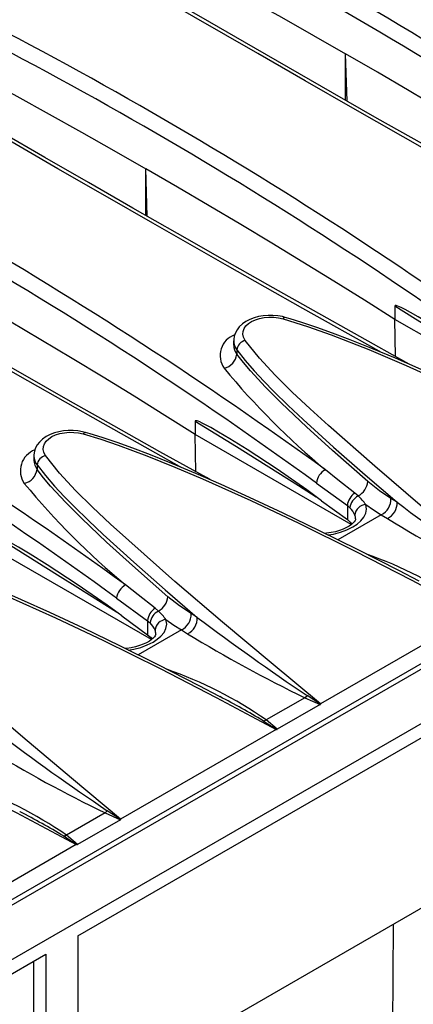
# Model space of a CAD drawing. Units: millimetres. Extents: x 56 to 3304, y 56 to 2320.
# Drawn here: x 2909 to 2944, y 1962 to 2050 of the extents above; entities that cross this region are included whole.
import ezdxf

# ---------------------------------------------------------------- set-up
doc = ezdxf.new("R2010")
doc.units = ezdxf.units.MM
doc.header["$LTSCALE"] = 8
doc.layers.add('HAURATON_PRODUCT_CONTOUR', color=7, linetype='Continuous', lineweight=25)

msp = doc.modelspace()

# ---------------------------------------------------------------- linework, layer by layer
at = {"layer": 'HAURATON_PRODUCT_CONTOUR'}
for p, q in [((2938.152, 2042.324), (2938.025, 2046.523)), ((2938.025, 2042.397), (2938.025, 2046.523)), ((3022.763, 2037.026), (2317.07, 1629.639)), ((2670.153, 1833.982), (3022.05, 2037.127)), ((2920.475, 2032.119), (2920.348, 2036.318)), ((2920.348, 2032.192), (2920.348, 2036.318)), ((2320.014, 1626.531), (3025.707, 2033.919)), ((2942.394, 2024.171), (2942.394, 2022.978)), ((2942.446, 2019.682), (2942.394, 2022.978)), ((2956.209, 2015.003), (2942.394, 2022.978)), ((2928.12, 2021.078), (2928.12, 2020.707)), ((2928.402, 2020.279), (2928.402, 2019.89)), ((2924.717, 2013.966), (2924.717, 2012.773)), ((2924.768, 2009.477), (2924.717, 2012.773)), ((2938.531, 2004.798), (2924.717, 2012.773)), ((2910.442, 2010.873), (2910.442, 2010.502)), ((2910.725, 2010.074), (2910.725, 2009.685)), ((2935.442, 2008.474), (2938.182, 2006.481)), ((2939.14, 2007.329), (2938.843, 2007.581)), ((2942.581, 2006.77), (2942.031, 2007.104)), ((2935.907, 2006.911), (2938.182, 2005.232)), ((2938.182, 2006.481), (2938.182, 2005.232)), ((2938.182, 2006.481), (2938.406, 2006.288)), ((2941.175, 2005.656), (2937.347, 2003.446)), ((2941.175, 2005.656), (2941.721, 2005.324)), ((2938.182, 2005.232), (2938.437, 2005.014)), ((2938.437, 2005.014), (2938.583, 2004.841)), ((2920.854, 1994.593), (2907.039, 2002.568)), ((2917.764, 1998.269), (2920.504, 1996.276)), ((2918.229, 1996.706), (2920.504, 1995.027)), ((2921.462, 1997.124), (2921.166, 1997.376)), ((2924.904, 1996.565), (2924.354, 1996.899)), ((2949.556, 1996.843), (2935.798, 1988.901)), ((2920.504, 1996.276), (2920.504, 1995.027)), ((2920.504, 1996.276), (2920.729, 1996.083)), ((2914.337, 1968.352), (2960.299, 1994.885)), ((2923.498, 1995.451), (2919.669, 1993.241)), ((2920.504, 1995.027), (2920.759, 1994.809)), ((2920.759, 1994.809), (2920.905, 1994.636)), ((2923.498, 1995.451), (2924.043, 1995.119)), ((2926.87, 1989.559), (2926.903, 1989.542)), ((2934.425, 1989.448), (2931.006, 1987.474)), ((2935.777, 1988.839), (2931.978, 1986.646)), ((2934.425, 1989.448), (2935.777, 1988.839)), ((2931.978, 1986.646), (2931.006, 1987.474)), ((2931.879, 1986.638), (2918.121, 1978.696)), ((2909.192, 1979.354), (2909.225, 1979.336)), ((2916.747, 1979.243), (2913.329, 1977.269)), ((2959.238, 1979.167), (2914.337, 1953.246)), ((2916.747, 1979.243), (2918.099, 1978.634)), ((2918.099, 1978.634), (2914.3, 1976.441)), ((2914.3, 1976.441), (2913.329, 1977.269)), ((2914.201, 1976.433), (2900.443, 1968.491)), ((2942.148, 1949.125), (2942.271, 1969.372)), ((2914.337, 1968.352), (2914.337, 1887.639)), ((2888.395, 1953.375), (2911.509, 1966.719)), ((2910.448, 1951), (2910.448, 1966.107)), ((2911.509, 1966.719), (2911.509, 1886.007))]:
    msp.add_line(p, q, dxfattribs=at)
at = {"layer": 'HAURATON_PRODUCT_CONTOUR', "flags": 128}
for points in [[(2961.377, 2029.185), (2961.06, 2029.362), (2956.954, 2031.663), (2952.877, 2033.957), (2948.83, 2036.244), (2944.815, 2038.522), (2940.831, 2040.791), (2936.881, 2043.052), (2932.964, 2045.302), (2929.083, 2047.543), (2925.238, 2049.771), (2921.426, 2051.99), (2917.643, 2054.203), (2913.889, 2056.408), (2910.165, 2058.605), (2906.472, 2060.795), (2902.81, 2062.977), (2899.179, 2065.15), (2898.111, 2065.793)], [(2958.869, 2030.258), (2958.683, 2030.362), (2951.934, 2034.157), (2945.256, 2037.937), (2938.661, 2041.696), (2934.437, 2044.118), (2930.247, 2046.531), (2924.602, 2049.8), (2919.025, 2053.051), (2913.518, 2056.282), (2908.07, 2059.5), (2902.694, 2062.697), (2899.891, 2064.376)], [(2914.918, 2059.25), (2917.863, 2057.694), (2920.792, 2056.127), (2923.704, 2054.551), (2926.601, 2052.965), (2929.482, 2051.369), (2932.346, 2049.763), (2935.194, 2048.148), (2938.025, 2046.523)], [(2943.699, 2018.98), (2943.383, 2019.157), (2939.276, 2021.458), (2935.199, 2023.752), (2931.153, 2026.039), (2927.137, 2028.317), (2923.154, 2030.586), (2919.203, 2032.847), (2915.287, 2035.097), (2911.405, 2037.337), (2907.561, 2039.566), (2903.748, 2041.785), (2899.965, 2043.998), (2896.211, 2046.203), (2892.488, 2048.4), (2888.795, 2050.59), (2885.132, 2052.772), (2881.501, 2054.945), (2880.433, 2055.588)], [(2941.191, 2020.053), (2941.006, 2020.157), (2934.256, 2023.952), (2927.579, 2027.732), (2920.983, 2031.491), (2916.759, 2033.913), (2912.569, 2036.326), (2906.925, 2039.595), (2901.348, 2042.846), (2895.84, 2046.077), (2890.392, 2049.295), (2885.016, 2052.492), (2882.213, 2054.171)], [(2897.24, 2049.045), (2900.185, 2047.488), (2903.114, 2045.922), (2906.027, 2044.346), (2908.923, 2042.76), (2911.804, 2041.164), (2914.668, 2039.558), (2917.516, 2037.943), (2920.348, 2036.318)], [(2960.072, 2033.183), (2957.376, 2034.883), (2954.662, 2036.574), (2951.932, 2038.255), (2949.184, 2039.928), (2946.42, 2041.591), (2943.638, 2043.244), (2940.84, 2044.888), (2938.025, 2046.523)], [(2926.022, 2008.775), (2925.705, 2008.952), (2921.599, 2011.253), (2917.522, 2013.547), (2913.475, 2015.833), (2909.46, 2018.112), (2905.476, 2020.381), (2901.526, 2022.642), (2897.609, 2024.892), (2893.727, 2027.132), (2889.883, 2029.361), (2886.071, 2031.58), (2882.287, 2033.793), (2878.534, 2035.998), (2874.81, 2038.195), (2871.117, 2040.385), (2867.455, 2042.567), (2863.823, 2044.74), (2862.755, 2045.383)], [(2923.513, 2009.848), (2923.328, 2009.951), (2916.578, 2013.747), (2909.901, 2017.527), (2903.306, 2021.286), (2899.081, 2023.708), (2894.892, 2026.121), (2889.247, 2029.39), (2883.67, 2032.641), (2878.162, 2035.872), (2872.715, 2039.09), (2867.338, 2042.287), (2864.536, 2043.965)], [(2942.394, 2022.978), (2939.698, 2024.678), (2936.985, 2026.369), (2934.254, 2028.05), (2931.507, 2029.723), (2928.742, 2031.385), (2925.961, 2033.039), (2923.162, 2034.683), (2920.348, 2036.318)], [(2924.717, 2012.773), (2922.02, 2014.473), (2919.307, 2016.164), (2916.577, 2017.845), (2913.829, 2019.517), (2911.064, 2021.18), (2908.283, 2022.834), (2905.485, 2024.478), (2902.67, 2026.113)], [(2953.584, 2017.116), (2952.274, 2018.062), (2949.639, 2019.894), (2946.984, 2021.644), (2945.47, 2022.592), (2944.452, 2023.202), (2943.769, 2023.592), (2943.31, 2023.841), (2943.003, 2023.996), (2942.796, 2024.092), (2942.658, 2024.15), (2942.565, 2024.182), (2942.502, 2024.199), (2942.461, 2024.205), (2942.422, 2024.204), (2942.408, 2024.198), (2942.397, 2024.185), (2942.394, 2024.171)], [(2942.394, 2024.171), (2944.222, 2023.041), (2946.049, 2021.905), (2947.877, 2020.763), (2949.704, 2019.615), (2951.53, 2018.461), (2953.11, 2017.459)], [(2932.684, 2023.156), (2932.436, 2023.223), (2932.022, 2023.296), (2931.594, 2023.334), (2931.169, 2023.335), (2930.745, 2023.3), (2930.329, 2023.227), (2929.934, 2023.12), (2929.554, 2022.973), (2929.207, 2022.792), (2928.892, 2022.571), (2928.621, 2022.315), (2928.425, 2022.064), (2928.278, 2021.799), (2928.172, 2021.494), (2928.123, 2021.183), (2928.126, 2021.076)], [(2929.154, 2021.107), (2929.115, 2021.162), (2928.994, 2021.405), (2928.941, 2021.662), (2928.959, 2021.912), (2929.051, 2022.162), (2929.207, 2022.392), (2929.433, 2022.607), (2929.71, 2022.79), (2930.045, 2022.946), (2930.411, 2023.062), (2930.818, 2023.142), (2931.232, 2023.178), (2931.664, 2023.171), (2932.079, 2023.123), (2932.488, 2023.031)], [(2932.488, 2023.031), (2932.551, 2023.104), (2932.611, 2023.148), (2932.665, 2023.163), (2932.686, 2023.16)], [(2932.488, 2023.031), (2934.643, 2022.36), (2936.736, 2021.613), (2940.093, 2020.295), (2943.377, 2018.899), (2947.703, 2016.944), (2951.966, 2014.916), (2956.966, 2012.434), (2961.915, 2009.882), (2967.234, 2007.049)], [(2962.225, 2009.969), (2960.424, 2010.915), (2956.807, 2012.765), (2953.408, 2014.455), (2950.179, 2016.015), (2947.2, 2017.41), (2944.705, 2018.541), (2942.444, 2019.528), (2940.34, 2020.41), (2938.429, 2021.175), (2936.88, 2021.766), (2935.477, 2022.271), (2934.165, 2022.71), (2933.114, 2023.037), (2932.685, 2023.157)], [(2953.476, 1999.106), (2949.118, 2002.735), (2944.821, 2006.349), (2940.602, 2009.961), (2936.51, 2013.58), (2934.892, 2015.048), (2933.306, 2016.526), (2931.794, 2018.022), (2930.396, 2019.546), (2929.154, 2021.107)], [(2928.402, 2020.279), (2929.139, 2019.338), (2929.945, 2018.412), (2930.799, 2017.497), (2931.688, 2016.588), (2932.957, 2015.345), (2934.264, 2014.111), (2936.962, 2011.657), (2939.743, 2009.212), (2942.581, 2006.77)], [(2939.988, 2008.605), (2936.853, 2011.361), (2934.56, 2013.441), (2932.35, 2015.54), (2930.938, 2016.959), (2929.603, 2018.405), (2928.979, 2019.142), (2928.402, 2019.89)], [(2935.907, 2006.911), (2934.597, 2007.857), (2931.961, 2009.69), (2929.306, 2011.439), (2927.792, 2012.387), (2926.775, 2012.997), (2926.091, 2013.387), (2925.633, 2013.636), (2925.325, 2013.791), (2925.119, 2013.887), (2924.98, 2013.944), (2924.887, 2013.977), (2924.825, 2013.993), (2924.783, 2014), (2924.745, 2013.998), (2924.73, 2013.993), (2924.719, 2013.98), (2924.717, 2013.966)], [(2915.006, 2012.95), (2914.759, 2013.018), (2914.344, 2013.091), (2913.917, 2013.129), (2913.491, 2013.13), (2913.067, 2013.095), (2912.652, 2013.022), (2912.256, 2012.915), (2911.877, 2012.768), (2911.53, 2012.586), (2911.214, 2012.366), (2910.944, 2012.11), (2910.748, 2011.859), (2910.601, 2011.594), (2910.494, 2011.289), (2910.446, 2010.978), (2910.449, 2010.871)], [(2924.717, 2013.966), (2926.544, 2012.836), (2928.372, 2011.699), (2930.199, 2010.557), (2932.026, 2009.41), (2933.853, 2008.256), (2935.432, 2007.254)], [(2911.476, 2010.901), (2911.438, 2010.957), (2911.317, 2011.2), (2911.263, 2011.457), (2911.282, 2011.707), (2911.373, 2011.957), (2911.529, 2012.186), (2911.755, 2012.402), (2912.032, 2012.585), (2912.367, 2012.741), (2912.733, 2012.857), (2913.14, 2012.937), (2913.554, 2012.973), (2913.986, 2012.966), (2914.401, 2012.918), (2914.811, 2012.826)], [(2914.811, 2012.826), (2914.874, 2012.898), (2914.933, 2012.943), (2914.988, 2012.957), (2915.008, 2012.955)], [(2914.811, 2012.826), (2916.379, 2012.348), (2917.912, 2011.825), (2920.44, 2010.883), (2922.917, 2009.884), (2925.355, 2008.844), (2929.651, 2006.913), (2933.882, 2004.908), (2938.874, 2002.438), (2943.815, 1999.898), (2949.556, 1996.843)], [(2944.548, 1999.764), (2942.746, 2000.71), (2939.129, 2002.56), (2935.731, 2004.25), (2932.501, 2005.809), (2929.522, 2007.204), (2927.028, 2008.335), (2924.766, 2009.323), (2922.662, 2010.205), (2920.751, 2010.97), (2919.203, 2011.561), (2917.8, 2012.066), (2916.488, 2012.505), (2915.436, 2012.832), (2915.007, 2012.952)], [(2935.798, 1988.901), (2931.441, 1992.529), (2927.143, 1996.144), (2922.925, 1999.756), (2918.832, 2003.375), (2917.214, 2004.843), (2915.628, 2006.321), (2914.116, 2007.817), (2912.718, 2009.341), (2911.476, 2010.901)], [(2910.725, 2010.074), (2911.461, 2009.133), (2912.268, 2008.207), (2913.121, 2007.292), (2914.01, 2006.383), (2915.28, 2005.14), (2916.587, 2003.906), (2919.285, 2001.452), (2922.066, 1999.007), (2924.904, 1996.565)], [(2922.31, 1998.4), (2919.175, 2001.156), (2916.883, 2003.236), (2914.673, 2005.335), (2913.26, 2006.754), (2911.925, 2008.2), (2911.302, 2008.937), (2910.725, 2009.685)], [(2938.843, 2007.581), (2937.351, 2008.76), (2936.234, 2009.647)], [(2942.031, 2007.104), (2941.012, 2007.785), (2939.988, 2008.605)], [(2936.477, 2003.879), (2936.96, 2003.956), (2937.584, 2004.119), (2938.147, 2004.328), (2938.663, 2004.585), (2939.043, 2004.834), (2939.365, 2005.11), (2939.635, 2005.438), (2939.81, 2005.793), (2939.875, 2006.172), (2939.812, 2006.572)], [(2939.812, 2006.572), (2940.493, 2006.088), (2941.175, 2005.656)], [(2938.903, 2005.297), (2938.904, 2005.291), (2938.891, 2005.222), (2938.858, 2005.147), (2938.79, 2005.046), (2938.69, 2004.935), (2938.538, 2004.803), (2938.34, 2004.663), (2938.093, 2004.522), (2937.805, 2004.388), (2937.48, 2004.266), (2937.12, 2004.16), (2936.737, 2004.076), (2936.337, 2004.018), (2936.215, 2004.009)], [(2918.229, 1996.706), (2916.919, 1997.652), (2914.283, 1999.485), (2911.629, 2001.233), (2910.114, 2002.182), (2909.097, 2002.792), (2908.414, 2003.182), (2907.955, 2003.43), (2907.647, 2003.586), (2907.441, 2003.682), (2907.302, 2003.739), (2907.209, 2003.772), (2907.147, 2003.788), (2907.105, 2003.795), (2907.067, 2003.793), (2907.053, 2003.788), (2907.042, 2003.775), (2907.039, 2003.761)], [(2907.039, 2003.761), (2908.867, 2002.631), (2910.694, 2001.494), (2912.521, 2000.352), (2914.348, 1999.205), (2916.175, 1998.051), (2917.755, 1997.049)], [(2926.87, 1989.559), (2925.069, 1990.504), (2921.451, 1992.355), (2918.053, 1994.045), (2914.824, 1995.604), (2911.845, 1996.999), (2909.35, 1998.13), (2907.088, 1999.118), (2904.984, 1999.999), (2903.074, 2000.765), (2901.525, 2001.356), (2900.122, 2001.861), (2898.81, 2002.3), (2897.758, 2002.626), (2897.33, 2002.747)], [(2897.133, 2002.621), (2899.288, 2001.949), (2901.381, 2001.203), (2904.738, 1999.885), (2908.022, 1998.488), (2912.348, 1996.534), (2916.611, 1994.506), (2921.61, 1992.024), (2926.56, 1989.472), (2931.879, 1986.638)], [(2918.121, 1978.696), (2913.763, 1982.324), (2909.465, 1985.939), (2905.247, 1989.551), (2901.154, 1993.169), (2899.536, 1994.638), (2897.951, 1996.116), (2896.439, 1997.612), (2895.041, 1999.136), (2893.799, 2000.696)], [(2921.166, 1997.376), (2919.673, 1998.555), (2918.556, 1999.442)], [(2924.354, 1996.899), (2923.335, 1997.58), (2922.31, 1998.4)], [(2918.8, 1993.674), (2919.282, 1993.75), (2919.906, 1993.913), (2920.47, 1994.122), (2920.985, 1994.38), (2921.365, 1994.629), (2921.687, 1994.905), (2921.958, 1995.233), (2922.133, 1995.588), (2922.197, 1995.967), (2922.134, 1996.367)], [(2922.134, 1996.367), (2922.815, 1995.883), (2923.498, 1995.451)], [(2921.225, 1995.092), (2921.226, 1995.086), (2921.214, 1995.017), (2921.18, 1994.942), (2921.112, 1994.841), (2921.012, 1994.73), (2920.86, 1994.597), (2920.662, 1994.458), (2920.415, 1994.317), (2920.127, 1994.183), (2919.802, 1994.061), (2919.442, 1993.955), (2919.059, 1993.871), (2918.66, 1993.813), (2918.537, 1993.804)], [(2879.455, 1992.416), (2881.61, 1991.744), (2883.703, 1990.997), (2887.06, 1989.68), (2890.344, 1988.283), (2894.67, 1986.329), (2898.933, 1984.301), (2903.933, 1981.818), (2908.882, 1979.266), (2914.201, 1976.433)], [(2934.62, 1989.637), (2934.524, 1989.534), (2934.425, 1989.448)], [(2935.798, 1988.868), (2935.744, 1988.904), (2934.62, 1989.637)], [(2935.798, 1988.901), (2935.798, 1988.897), (2935.798, 1988.868)], [(2930.743, 1987.399), (2931.877, 1986.671), (2931.931, 1986.636)], [(2931.931, 1986.636), (2931.885, 1986.638), (2931.879, 1986.638)], [(2916.942, 1979.432), (2916.846, 1979.329), (2916.747, 1979.242)], [(2918.12, 1978.663), (2918.066, 1978.699), (2916.942, 1979.432)], [(2918.121, 1978.696), (2918.121, 1978.692), (2918.12, 1978.663)], [(2913.065, 1977.194), (2914.2, 1976.466), (2914.254, 1976.431)], [(2914.254, 1976.431), (2914.207, 1976.433), (2914.201, 1976.433)]]:
    msp.add_lwpolyline(points, dxfattribs=at)
at = {"layer": 'HAURATON_PRODUCT_CONTOUR'}
for centre, radius, start, end in [((2769.839, 1738.825), 372.844, 53.94774, 66.05764), ((2769.836, 1738.817), 371.439, 53.94022, 66.06516), ((2752.162, 1728.62), 372.844, 53.94774, 66.05764), ((2752.158, 1728.612), 371.439, 53.94022, 66.06516), ((2734.484, 1718.414), 372.844, 53.94774, 66.05764), ((2734.48, 1718.407), 371.439, 53.94022, 66.06516), ((2716.806, 1708.209), 372.844, 53.94774, 66.05764), ((2716.803, 1708.202), 371.439, 53.94022, 66.06516), ((2699.129, 1698.004), 372.844, 53.94774, 66.05764), ((2699.125, 1697.997), 371.439, 53.94022, 66.06516), ((2928.893, 2019.769), 1.968, 110.18684, 214.69858), ((2929.332, 2021.044), 1.204, 178.49128, 219.46117), ((2929.358, 2020.166), 0.963, 102.26821, 173.24542), ((2929.386, 2020.676), 1.259, 178.72941, 218.5861), ((2926.968, 2020.059), 1.444, 282.28512, 353.27916), ((2979.768, 2061.93), 68.035, 219.50671, 230.21758), ((2911.215, 2009.564), 1.968, 110.18684, 214.69858), ((2911.654, 2010.839), 1.204, 178.49128, 219.46117), ((2911.681, 2009.96), 0.963, 102.26821, 173.24542), ((2909.29, 2009.854), 1.444, 282.28512, 353.27916), ((2911.709, 2010.471), 1.259, 178.72941, 218.5861), ((2936.944, 2008.314), 1.51, 118.04213, 173.90613), ((2962.09, 2051.725), 68.035, 219.50671, 230.21758), ((2938.303, 2008.805), 1.697, 299.54721, 353.22126), ((2939.676, 2006.332), 1.502, 123.68622, 174.28346), ((2939.759, 2006.113), 1.364, 116.9948, 172.63792), ((2935.911, 2003.786), 4.793, 35.53399, 47.65509), ((2940.5, 2007.033), 1.533, 296.14786, 2.65938), ((2937.111, 2004.955), 1.859, 21.41032, 45.83278), ((2939.884, 2005.527), 1.047, 93.92505, 174.18505), ((2941.052, 2006.701), 1.531, 295.92024, 2.58266), ((3083.668, 2194.362), 234.726, 233.05345, 235.96659), ((2938.158, 2005.339), 0.744, 356.82563, 23.29739), ((3003.611, 2106.281), 118.418, 238.49027, 244.21632), ((2927.581, 1967.215), 37.059, 55.28935, 70.60205), ((2919.266, 1998.109), 1.51, 118.04213, 173.90613), ((2920.626, 1998.6), 1.697, 299.54721, 353.22126), ((2921.999, 1996.127), 1.502, 123.68622, 174.28346), ((2922.082, 1995.908), 1.364, 116.9948, 172.63792), ((2918.234, 1993.581), 4.793, 35.53399, 47.65509), ((2922.822, 1996.828), 1.533, 296.14786, 2.65938), ((2923.374, 1996.496), 1.531, 295.92024, 2.58266), ((3065.99, 2184.157), 234.726, 233.05345, 235.96659), ((2919.433, 1994.75), 1.859, 21.41032, 45.83278), ((2922.206, 1995.322), 1.047, 93.92505, 174.18505), ((2920.48, 1995.134), 0.744, 356.82563, 23.29739), ((2985.934, 2096.076), 118.418, 238.49027, 244.21632), ((2909.904, 1957.01), 37.059, 55.28935, 70.60205), ((2898.75, 1934.568), 61.763, 58.80214, 62.88238), ((2935.761, 1988.873), 0.0374, 295.62133, 352.14104), ((2930.592, 1988.427), 1.039, 278.31571, 293.4772), ((3048.313, 2173.952), 234.726, 233.05345, 235.96659), ((2931.937, 1986.72), 0.0846, 266.09292, 298.72703), ((2968.256, 2085.871), 118.418, 238.49027, 244.21632), ((2892.226, 1946.805), 37.059, 55.28935, 70.60205), ((2881.072, 1924.363), 61.763, 58.80214, 62.88238), ((2918.083, 1978.668), 0.0374, 295.62133, 352.14104), ((2912.915, 1978.222), 1.039, 278.31571, 293.4772), ((2914.259, 1976.515), 0.0846, 266.09292, 298.72703)]:
    msp.add_arc(centre, radius, start, end, dxfattribs=at)

doc.saveas('drawing.dxf')
